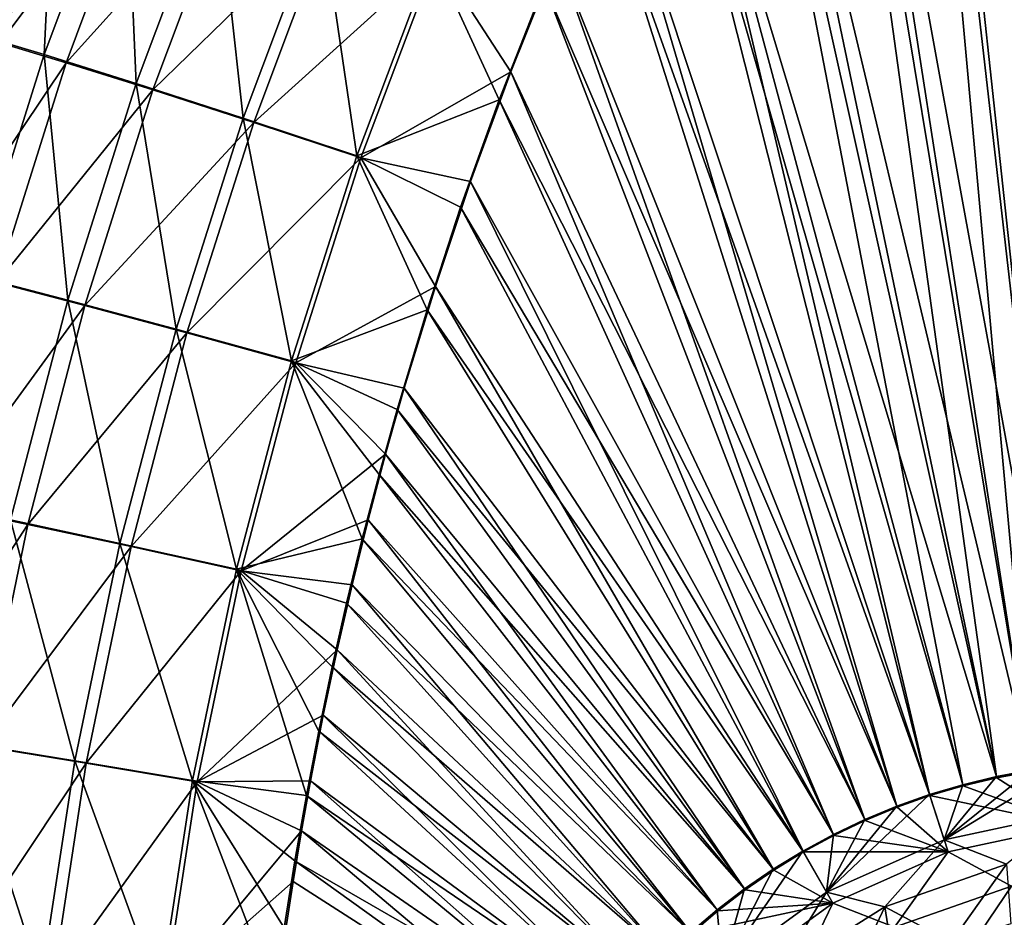
# Model space of a CAD drawing. Units: inches. Extents: x -9 to 51, y -6.5 to 25.7.
# Drawn here: x -3.5 to -0.4, y 11.6 to 14.4 of the extents above; entities that cross this region are included whole.
import ezdxf

# ---------------------------------------------------------------- set-up
doc = ezdxf.new("R2010")
doc.units = ezdxf.units.IN
doc.header["$LTSCALE"] = 52.148148
doc.header["$MEASUREMENT"] = 0
for name, color, linetype in [('209', 7, 'CONTINUOUS'), ('217', 7, 'CONTINUOUS'), ('36', 7, 'CONTINUOUS'), ('937', 7, 'CONTINUOUS'), ('940', 7, 'CONTINUOUS'), ('947', 7, 'CONTINUOUS'), ('950', 7, 'CONTINUOUS'), ('96', 7, 'CONTINUOUS')]:
    doc.layers.add(name, color=color, linetype=linetype)

msp = doc.modelspace()

# ---------------------------------------------------------------- linework, layer by layer
at = {"layer": '209', "linetype": 'Continuous'}
for points in [[(-3.6504, 14.333, -7.9226), (-3.5349, 15.0745, -7.5415), (-3.392, 15.0273, -7.9087), (-3.6504, 14.333, -7.9226)], [(-3.6504, 14.333, -7.9226), (-3.392, 15.0273, -7.9087), (-3.4282, 14.2661, -8.2616), (-3.6504, 14.333, -7.9226)], [(-3.4282, 14.2661, -8.2616), (-3.392, 15.0273, -7.9087), (-3.1731, 14.949, -8.2474), (-3.4282, 14.2661, -8.2616)], [(-3.4282, 14.2661, -8.2616), (-3.1731, 14.949, -8.2474), (-3.1389, 14.175, -8.5457), (-3.4282, 14.2661, -8.2616)], [(-3.1389, 14.175, -8.5457), (-3.1731, 14.949, -8.2474), (-2.8885, 14.8431, -8.5311), (-3.1389, 14.175, -8.5457)], [(-3.1389, 14.175, -8.5457), (-2.8885, 14.8431, -8.5311), (-2.8029, 14.0663, -8.755), (-3.1389, 14.175, -8.5457)], [(-2.8029, 14.0663, -8.755), (-2.8885, 14.8431, -8.5311), (-2.5584, 14.7169, -8.74), (-2.8029, 14.0663, -8.755)], [(-2.8029, 14.0663, -8.755), (-2.5584, 14.7169, -8.74), (-2.4459, 13.9483, -8.8806), (-2.8029, 14.0663, -8.755)], [(-2.4459, 13.9483, -8.8806), (-2.5584, 14.7169, -8.74), (-2.2079, 14.5804, -8.8651), (-2.4459, 13.9483, -8.8806)], [(-2.4459, 13.9483, -8.8806), (-2.2079, 14.5804, -8.8651), (-1.998, 14.1243, -8.9175), (-2.4459, 13.9483, -8.8806)], [(-1.998, 14.1243, -8.9175), (-2.2079, 14.5804, -8.8651), (-1.8567, 14.486, -8.9079), (-1.998, 14.1243, -8.9175)], [(-3.6475, 13.5709, -8.2743), (-3.6504, 14.333, -7.9226), (-3.4282, 14.2661, -8.2616), (-3.6475, 13.5709, -8.2743)], [(-3.6475, 13.5709, -8.2743), (-3.4282, 14.2661, -8.2616), (-3.3545, 13.4947, -8.5589), (-3.6475, 13.5709, -8.2743)], [(-3.3545, 13.4947, -8.5589), (-3.4282, 14.2661, -8.2616), (-3.1389, 14.175, -8.5457), (-3.3545, 13.4947, -8.5589)], [(-3.3545, 13.4947, -8.5589), (-3.1389, 14.175, -8.5457), (-3.0137, 13.4033, -8.7688), (-3.3545, 13.4947, -8.5589)], [(-3.0137, 13.4033, -8.7688), (-3.1389, 14.175, -8.5457), (-2.8029, 14.0663, -8.755), (-3.0137, 13.4033, -8.7688)], [(-2.1191, 13.7866, -8.926), (-2.4459, 13.9483, -8.8806), (-1.998, 14.1243, -8.9175), (-2.1191, 13.7866, -8.926)], [(-3.0137, 13.4033, -8.7688), (-2.8029, 14.0663, -8.755), (-2.6512, 13.3039, -8.8949), (-3.0137, 13.4033, -8.7688)], [(-2.6512, 13.3039, -8.8949), (-2.8029, 14.0663, -8.755), (-2.4459, 13.9483, -8.8806), (-2.6512, 13.3039, -8.8949)], [(-2.6512, 13.3039, -8.8949), (-2.4459, 13.9483, -8.8806), (-2.2248, 13.4638, -8.9339), (-2.6512, 13.3039, -8.8949)], [(-2.2248, 13.4638, -8.9339), (-2.4459, 13.9483, -8.8806), (-2.1191, 13.7866, -8.926), (-2.2248, 13.4638, -8.9339)], [(-3.5349, 12.8036, -8.5704), (-3.6475, 13.5709, -8.2743), (-3.3545, 13.4947, -8.5589), (-3.5349, 12.8036, -8.5704)], [(-3.5349, 12.8036, -8.5704), (-3.3545, 13.4947, -8.5589), (-3.1903, 12.7295, -8.7809), (-3.5349, 12.8036, -8.5704)], [(-3.1903, 12.7295, -8.7809), (-3.3545, 13.4947, -8.5589), (-3.0137, 13.4033, -8.7688), (-3.1903, 12.7295, -8.7809)], [(-2.3188, 13.1511, -8.941), (-2.6512, 13.3039, -8.8949), (-2.2248, 13.4638, -8.9339), (-2.3188, 13.1511, -8.941)], [(-3.1903, 12.7295, -8.7809), (-3.0137, 13.4033, -8.7688), (-2.8235, 12.6488, -8.9078), (-3.1903, 12.7295, -8.7809)], [(-2.8235, 12.6488, -8.9078), (-3.0137, 13.4033, -8.7688), (-2.6512, 13.3039, -8.8949), (-2.8235, 12.6488, -8.9078)], [(-2.8235, 12.6488, -8.9078), (-2.6512, 13.3039, -8.8949), (-2.4284, 12.744, -8.9498), (-2.8235, 12.6488, -8.9078)], [(-2.4284, 12.744, -8.9498), (-2.6512, 13.3039, -8.8949), (-2.3755, 12.9466, -8.9455), (-2.4284, 12.744, -8.9498)], [(-2.3755, 12.9466, -8.9455), (-2.6512, 13.3039, -8.8949), (-2.3188, 13.1511, -8.941), (-2.3755, 12.9466, -8.9455)], [(-3.6795, 12.1031, -8.5797), (-3.5349, 12.8036, -8.5704), (-3.3321, 12.0464, -8.791), (-3.6795, 12.1031, -8.5797)], [(-3.3321, 12.0464, -8.791), (-3.5349, 12.8036, -8.5704), (-3.1903, 12.7295, -8.7809), (-3.3321, 12.0464, -8.791)], [(-3.3321, 12.0464, -8.791), (-3.1903, 12.7295, -8.7809), (-2.962, 11.9844, -8.9186), (-3.3321, 12.0464, -8.791)], [(-2.962, 11.9844, -8.9186), (-3.1903, 12.7295, -8.7809), (-2.8235, 12.6488, -8.9078), (-2.962, 11.9844, -8.9186)], [(-2.4775, 12.5423, -8.9538), (-2.8235, 12.6488, -8.9078), (-2.4284, 12.744, -8.9498), (-2.4775, 12.5423, -8.9538)], [(-2.962, 11.9844, -8.9186), (-2.8235, 12.6488, -8.9078), (-2.6041, 11.9368, -8.9647), (-2.962, 11.9844, -8.9186)], [(-2.6041, 11.9368, -8.9647), (-2.8235, 12.6488, -8.9078), (-2.5654, 12.1398, -8.9613), (-2.6041, 11.9368, -8.9647)], [(-2.5654, 12.1398, -8.9613), (-2.8235, 12.6488, -8.9078), (-2.5228, 12.3417, -8.9577), (-2.5654, 12.1398, -8.9613)], [(-2.5228, 12.3417, -8.9577), (-2.8235, 12.6488, -8.9078), (-2.4775, 12.5423, -8.9538), (-2.5228, 12.3417, -8.9577)], [(-3.7871, 11.3942, -8.5866), (-3.6795, 12.1031, -8.5797), (-3.4376, 11.3552, -8.7985), (-3.7871, 11.3942, -8.5866)], [(-3.4376, 11.3552, -8.7985), (-3.6795, 12.1031, -8.5797), (-3.3321, 12.0464, -8.791), (-3.4376, 11.3552, -8.7985)], [(-3.4376, 11.3552, -8.7985), (-3.3321, 12.0464, -8.791), (-3.065, 11.3125, -8.9269), (-3.4376, 11.3552, -8.7985)], [(-3.065, 11.3125, -8.9269), (-3.3321, 12.0464, -8.791), (-2.962, 11.9844, -8.9186), (-3.065, 11.3125, -8.9269)], [(-3.065, 11.3125, -8.9269), (-2.962, 11.9844, -8.9186), (-2.7025, 11.3074, -8.9734), (-3.065, 11.3125, -8.9269)], [(-2.7025, 11.3074, -8.9734), (-2.962, 11.9844, -8.9186), (-2.6734, 11.5215, -8.9707), (-2.7025, 11.3074, -8.9734)], [(-2.6734, 11.5215, -8.9707), (-2.962, 11.9844, -8.9186), (-2.6399, 11.7315, -8.9678), (-2.6734, 11.5215, -8.9707)], [(-2.6399, 11.7315, -8.9678), (-2.962, 11.9844, -8.9186), (-2.6041, 11.9368, -8.9647), (-2.6399, 11.7315, -8.9678)]]:
    msp.add_3dface(points, dxfattribs=at)
at = {"layer": '217', "linetype": 'Continuous'}
for points in [[(-0.4596, 16.9493, -8.8342), (-0.1796, 17.2934, -8.8226), (-0.1092, 12.0392, -9.0061), (-0.4596, 16.9493, -8.8342)], [(-0.738, 16.5667, -8.8466), (-0.4596, 16.9493, -8.8342), (-0.218, 12.0306, -9.0061), (-0.738, 16.5667, -8.8466)], [(-0.218, 12.0306, -9.0061), (-0.4596, 16.9493, -8.8342), (-0.1092, 12.0392, -9.0061), (-0.218, 12.0306, -9.0061)], [(-1.0101, 16.1526, -8.8597), (-0.738, 16.5667, -8.8466), (-0.3263, 12.0164, -9.0061), (-1.0101, 16.1526, -8.8597)], [(-0.3263, 12.0164, -9.0061), (-0.738, 16.5667, -8.8466), (-0.218, 12.0306, -9.0061), (-0.3263, 12.0164, -9.0061)], [(-1.263, 15.7224, -8.8728), (-1.0101, 16.1526, -8.8597), (-0.4337, 11.9965, -9.0061), (-1.263, 15.7224, -8.8728)], [(-0.4337, 11.9965, -9.0061), (-1.0101, 16.1526, -8.8597), (-0.3263, 12.0164, -9.0061), (-0.4337, 11.9965, -9.0061)], [(-1.4912, 15.2911, -8.8855), (-1.263, 15.7224, -8.8728), (-0.5399, 11.971, -9.0061), (-1.4912, 15.2911, -8.8855)], [(-0.5399, 11.971, -9.0061), (-1.263, 15.7224, -8.8728), (-0.4337, 11.9965, -9.0061), (-0.5399, 11.971, -9.0061)], [(-1.6882, 14.8768, -8.8972), (-1.4912, 15.2911, -8.8855), (-0.6446, 11.94, -9.0061), (-1.6882, 14.8768, -8.8972)], [(-0.6446, 11.94, -9.0061), (-1.4912, 15.2911, -8.8855), (-0.5399, 11.971, -9.0061), (-0.6446, 11.94, -9.0061)], [(-1.8567, 14.486, -8.9079), (-1.6882, 14.8768, -8.8972), (-0.7475, 11.9035, -9.0061), (-1.8567, 14.486, -8.9079)], [(-0.7475, 11.9035, -9.0061), (-1.6882, 14.8768, -8.8972), (-0.6446, 11.94, -9.0061), (-0.7475, 11.9035, -9.0061)], [(-1.998, 14.1243, -8.9175), (-1.8567, 14.486, -8.9079), (-0.8484, 11.8617, -9.0061), (-1.998, 14.1243, -8.9175)], [(-0.8484, 11.8617, -9.0061), (-1.8567, 14.486, -8.9079), (-0.7475, 11.9035, -9.0061), (-0.8484, 11.8617, -9.0061)], [(-2.1191, 13.7866, -8.926), (-1.998, 14.1243, -8.9175), (-0.947, 11.8147, -9.0061), (-2.1191, 13.7866, -8.926)], [(-0.947, 11.8147, -9.0061), (-1.998, 14.1243, -8.9175), (-0.8484, 11.8617, -9.0061), (-0.947, 11.8147, -9.0061)], [(-2.2248, 13.4638, -8.9339), (-2.1191, 13.7866, -8.926), (-1.043, 11.7626, -9.0061), (-2.2248, 13.4638, -8.9339)], [(-1.043, 11.7626, -9.0061), (-2.1191, 13.7866, -8.926), (-0.947, 11.8147, -9.0061), (-1.043, 11.7626, -9.0061)], [(-2.3188, 13.1511, -8.941), (-2.2248, 13.4638, -8.9339), (-1.1361, 11.7055, -9.0061), (-2.3188, 13.1511, -8.941)], [(-1.1361, 11.7055, -9.0061), (-2.2248, 13.4638, -8.9339), (-1.043, 11.7626, -9.0061), (-1.1361, 11.7055, -9.0061)], [(-2.3755, 12.9466, -8.9455), (-2.3188, 13.1511, -8.941), (-1.2261, 11.6437, -9.0061), (-2.3755, 12.9466, -8.9455)], [(-1.2261, 11.6437, -9.0061), (-2.3188, 13.1511, -8.941), (-1.1361, 11.7055, -9.0061), (-1.2261, 11.6437, -9.0061)], [(-2.4284, 12.744, -8.9498), (-2.3755, 12.9466, -8.9455), (-1.3127, 11.5772, -9.0061), (-2.4284, 12.744, -8.9498)], [(-1.3127, 11.5772, -9.0061), (-2.3755, 12.9466, -8.9455), (-1.2261, 11.6437, -9.0061), (-1.3127, 11.5772, -9.0061)], [(-2.4775, 12.5423, -8.9538), (-2.4284, 12.744, -8.9498), (-1.3958, 11.5063, -9.0061), (-2.4775, 12.5423, -8.9538)], [(-1.3958, 11.5063, -9.0061), (-2.4284, 12.744, -8.9498), (-1.3127, 11.5772, -9.0061), (-1.3958, 11.5063, -9.0061)], [(-2.5228, 12.3417, -8.9577), (-2.4775, 12.5423, -8.9538), (-1.475, 11.4311, -9.0061), (-2.5228, 12.3417, -8.9577)], [(-1.475, 11.4311, -9.0061), (-2.4775, 12.5423, -8.9538), (-1.3958, 11.5063, -9.0061), (-1.475, 11.4311, -9.0061)], [(-2.5654, 12.1398, -8.9613), (-2.5228, 12.3417, -8.9577), (-1.5502, 11.3519, -9.0061), (-2.5654, 12.1398, -8.9613)], [(-1.5502, 11.3519, -9.0061), (-2.5228, 12.3417, -8.9577), (-1.475, 11.4311, -9.0061), (-1.5502, 11.3519, -9.0061)], [(-2.6041, 11.9368, -8.9647), (-2.5654, 12.1398, -8.9613), (-1.6211, 11.2689, -9.0061), (-2.6041, 11.9368, -8.9647)], [(-1.6211, 11.2689, -9.0061), (-2.5654, 12.1398, -8.9613), (-1.5502, 11.3519, -9.0061), (-1.6211, 11.2689, -9.0061)], [(-2.6399, 11.7315, -8.9678), (-2.6041, 11.9368, -8.9647), (-1.6876, 11.1822, -9.0061), (-2.6399, 11.7315, -8.9678)], [(-1.6876, 11.1822, -9.0061), (-2.6041, 11.9368, -8.9647), (-1.6211, 11.2689, -9.0061), (-1.6876, 11.1822, -9.0061)], [(-2.6734, 11.5215, -8.9707), (-2.6399, 11.7315, -8.9678), (-1.7494, 11.0922, -9.0061), (-2.6734, 11.5215, -8.9707)], [(-1.7494, 11.0922, -9.0061), (-2.6399, 11.7315, -8.9678), (-1.6876, 11.1822, -9.0061), (-1.7494, 11.0922, -9.0061)]]:
    msp.add_3dface(points, dxfattribs=at)
at = {"layer": '36', "linetype": 'Continuous'}
for points in [[(-0.4362, 16.9742, -8.7333), (-0.109, 12.0357, -8.9061), (-0.1577, 17.3125, -8.7219), (-0.4362, 16.9742, -8.7333)], [(-0.7111, 16.6011, -8.7455), (-0.2177, 12.0272, -8.9061), (-0.4362, 16.9742, -8.7333), (-0.7111, 16.6011, -8.7455)], [(-0.2177, 12.0272, -8.9061), (-0.109, 12.0357, -8.9061), (-0.4362, 16.9742, -8.7333), (-0.2177, 12.0272, -8.9061)], [(-0.9766, 16.2013, -8.7581), (-0.2177, 12.0272, -8.9061), (-0.7111, 16.6011, -8.7455), (-0.9766, 16.2013, -8.7581)], [(-1.2241, 15.7859, -8.7708), (-0.3258, 12.0129, -8.9061), (-0.9766, 16.2013, -8.7581), (-1.2241, 15.7859, -8.7708)], [(-0.3258, 12.0129, -8.9061), (-0.2177, 12.0272, -8.9061), (-0.9766, 16.2013, -8.7581), (-0.3258, 12.0129, -8.9061)], [(-1.4499, 15.3652, -8.7833), (-0.433, 11.9931, -8.9061), (-1.2241, 15.7859, -8.7708), (-1.4499, 15.3652, -8.7833)], [(-0.433, 11.9931, -8.9061), (-0.3258, 12.0129, -8.9061), (-1.2241, 15.7859, -8.7708), (-0.433, 11.9931, -8.9061)], [(-1.6463, 14.9596, -8.7949), (-0.6435, 11.9367, -8.9061), (-1.4499, 15.3652, -8.7833), (-1.6463, 14.9596, -8.7949)], [(-0.539, 11.9676, -8.9061), (-0.433, 11.9931, -8.9061), (-1.4499, 15.3652, -8.7833), (-0.539, 11.9676, -8.9061)], [(-0.6435, 11.9367, -8.9061), (-0.539, 11.9676, -8.9061), (-1.4499, 15.3652, -8.7833), (-0.6435, 11.9367, -8.9061)], [(-1.8154, 14.5755, -8.8055), (-0.7463, 11.9003, -8.9061), (-1.6463, 14.9596, -8.7949), (-1.8154, 14.5755, -8.8055)], [(-0.7463, 11.9003, -8.9061), (-0.6435, 11.9367, -8.9061), (-1.6463, 14.9596, -8.7949), (-0.7463, 11.9003, -8.9061)], [(-1.9612, 14.2123, -8.8152), (-0.847, 11.8585, -8.9061), (-1.8154, 14.5755, -8.8055), (-1.9612, 14.2123, -8.8152)], [(-0.847, 11.8585, -8.9061), (-0.7463, 11.9003, -8.9061), (-1.8154, 14.5755, -8.8055), (-0.847, 11.8585, -8.9061)], [(-2.0878, 13.8677, -8.824), (-0.9454, 11.8116, -8.9061), (-1.9612, 14.2123, -8.8152), (-2.0878, 13.8677, -8.824)], [(-0.9454, 11.8116, -8.9061), (-0.847, 11.8585, -8.9061), (-1.9612, 14.2123, -8.8152), (-0.9454, 11.8116, -8.9061)], [(-2.1985, 13.5373, -8.8321), (-1.0412, 11.7596, -8.9061), (-2.0878, 13.8677, -8.824), (-2.1985, 13.5373, -8.8321)], [(-1.0412, 11.7596, -8.9061), (-0.9454, 11.8116, -8.9061), (-2.0878, 13.8677, -8.824), (-1.0412, 11.7596, -8.9061)], [(-2.2964, 13.2177, -8.8395), (-1.1342, 11.7026, -8.9061), (-2.1985, 13.5373, -8.8321), (-2.2964, 13.2177, -8.8395)], [(-1.1342, 11.7026, -8.9061), (-1.0412, 11.7596, -8.9061), (-2.1985, 13.5373, -8.8321), (-1.1342, 11.7026, -8.9061)], [(-2.355, 13.0098, -8.8442), (-1.224, 11.6409, -8.9061), (-2.2964, 13.2177, -8.8395), (-2.355, 13.0098, -8.8442)], [(-1.224, 11.6409, -8.9061), (-1.1342, 11.7026, -8.9061), (-2.2964, 13.2177, -8.8395), (-1.224, 11.6409, -8.9061)], [(-2.4097, 12.804, -8.8486), (-1.3105, 11.5745, -8.9061), (-2.355, 13.0098, -8.8442), (-2.4097, 12.804, -8.8486)], [(-1.3105, 11.5745, -8.9061), (-1.224, 11.6409, -8.9061), (-2.355, 13.0098, -8.8442), (-1.3105, 11.5745, -8.9061)], [(-2.4603, 12.5992, -8.8527), (-1.3934, 11.5037, -8.9061), (-2.4097, 12.804, -8.8486), (-2.4603, 12.5992, -8.8527)], [(-1.3934, 11.5037, -8.9061), (-1.3105, 11.5745, -8.9061), (-2.4097, 12.804, -8.8486), (-1.3934, 11.5037, -8.9061)], [(-2.5068, 12.3955, -8.8567), (-1.4725, 11.4286, -8.9061), (-2.4603, 12.5992, -8.8527), (-2.5068, 12.3955, -8.8567)], [(-1.4725, 11.4286, -8.9061), (-1.3934, 11.5037, -8.9061), (-2.4603, 12.5992, -8.8527), (-1.4725, 11.4286, -8.9061)], [(-2.5509, 12.1901, -8.8604), (-1.5476, 11.3496, -8.9061), (-2.5068, 12.3955, -8.8567), (-2.5509, 12.1901, -8.8604)], [(-1.5476, 11.3496, -8.9061), (-1.4725, 11.4286, -8.9061), (-2.5068, 12.3955, -8.8567), (-1.5476, 11.3496, -8.9061)], [(-2.5909, 11.9832, -8.864), (-1.6184, 11.2667, -8.9061), (-2.5509, 12.1901, -8.8604), (-2.5909, 11.9832, -8.864)], [(-1.6184, 11.2667, -8.9061), (-1.5476, 11.3496, -8.9061), (-2.5509, 12.1901, -8.8604), (-1.6184, 11.2667, -8.9061)], [(-2.6189, 11.8263, -8.8665), (-1.6847, 11.1802, -8.9061), (-2.5909, 11.9832, -8.864), (-2.6189, 11.8263, -8.8665)], [(-1.6847, 11.1802, -8.9061), (-1.6184, 11.2667, -8.9061), (-2.5909, 11.9832, -8.864), (-1.6847, 11.1802, -8.9061)], [(-2.6461, 11.6668, -8.8688), (-1.7465, 11.0903, -8.9061), (-2.6189, 11.8263, -8.8665), (-2.6461, 11.6668, -8.8688)], [(-1.7465, 11.0903, -8.9061), (-1.6847, 11.1802, -8.9061), (-2.6189, 11.8263, -8.8665), (-1.7465, 11.0903, -8.9061)], [(-2.671, 11.5041, -8.871), (-1.7465, 11.0903, -8.9061), (-2.6461, 11.6668, -8.8688), (-2.671, 11.5041, -8.871)]]:
    msp.add_3dface(points, dxfattribs=at)
at = {"layer": '937', "linetype": 'Continuous'}
for points in [[(-0.3263, 12.0164, -9.0061), (-0.218, 12.0306, -9.0061), (-0.5985, 11.7981, -9.0398), (-0.3263, 12.0164, -9.0061)], [(-0.218, 12.0306, -9.0061), (-0.2024, 11.8823, -9.0398), (-0.5985, 11.7981, -9.0398), (-0.218, 12.0306, -9.0061)], [(-0.4337, 11.9965, -9.0061), (-0.3263, 12.0164, -9.0061), (-0.5985, 11.7981, -9.0398), (-0.4337, 11.9965, -9.0061)], [(-0.5399, 11.971, -9.0061), (-0.4337, 11.9965, -9.0061), (-0.5985, 11.7981, -9.0398), (-0.5399, 11.971, -9.0061)], [(-0.6446, 11.94, -9.0061), (-0.5399, 11.971, -9.0061), (-0.5985, 11.7981, -9.0398), (-0.6446, 11.94, -9.0061)], [(-0.7475, 11.9035, -9.0061), (-0.6446, 11.94, -9.0061), (-0.9684, 11.6334, -9.0398), (-0.7475, 11.9035, -9.0061)], [(-0.6446, 11.94, -9.0061), (-0.5985, 11.7981, -9.0398), (-0.9684, 11.6334, -9.0398), (-0.6446, 11.94, -9.0061)], [(-0.8484, 11.8617, -9.0061), (-0.7475, 11.9035, -9.0061), (-0.9684, 11.6334, -9.0398), (-0.8484, 11.8617, -9.0061)], [(-0.947, 11.8147, -9.0061), (-0.8484, 11.8617, -9.0061), (-0.9684, 11.6334, -9.0398), (-0.947, 11.8147, -9.0061)], [(-0.2024, 11.8823, -9.0398), (-0.4028, 11.7211, -9.1259), (-0.5985, 11.7981, -9.0398), (-0.2024, 11.8823, -9.0398)], [(-1.043, 11.7626, -9.0061), (-0.947, 11.8147, -9.0061), (-0.9684, 11.6334, -9.0398), (-1.043, 11.7626, -9.0061)], [(-0.5985, 11.7981, -9.0398), (-0.7855, 11.5872, -9.1259), (-0.9684, 11.6334, -9.0398), (-0.5985, 11.7981, -9.0398)], [(-0.4028, 11.7211, -9.1259), (-0.7855, 11.5872, -9.1259), (-0.5985, 11.7981, -9.0398), (-0.4028, 11.7211, -9.1259)], [(-1.1361, 11.7055, -9.0061), (-1.043, 11.7626, -9.0061), (-1.296, 11.3954, -9.0398), (-1.1361, 11.7055, -9.0061)], [(-1.043, 11.7626, -9.0061), (-0.9684, 11.6334, -9.0398), (-1.296, 11.3954, -9.0398), (-1.043, 11.7626, -9.0061)], [(-1.2261, 11.6437, -9.0061), (-1.1361, 11.7055, -9.0061), (-1.296, 11.3954, -9.0398), (-1.2261, 11.6437, -9.0061)], [(-1.3127, 11.5772, -9.0061), (-1.2261, 11.6437, -9.0061), (-1.296, 11.3954, -9.0398), (-1.3127, 11.5772, -9.0061)], [(-0.9684, 11.6334, -9.0398), (-1.1287, 11.3715, -9.1259), (-1.296, 11.3954, -9.0398), (-0.9684, 11.6334, -9.0398)], [(-0.7855, 11.5872, -9.1259), (-1.1287, 11.3715, -9.1259), (-0.9684, 11.6334, -9.0398), (-0.7855, 11.5872, -9.1259)], [(-1.3958, 11.5063, -9.0061), (-1.3127, 11.5772, -9.0061), (-1.296, 11.3954, -9.0398), (-1.3958, 11.5063, -9.0061)]]:
    msp.add_3dface(points, dxfattribs=at)
at = {"layer": '940', "linetype": 'Continuous'}
for points in [[(-0.7855, 11.5872, -9.1259), (-0.4028, 11.7211, -9.1259), (-0.5763, 11.4756, -9.3112), (-0.7855, 11.5872, -9.1259)], [(-0.5763, 11.4756, -9.3112), (-0.4028, 11.7211, -9.1259), (-0.3889, 11.534, -9.3112), (-0.5763, 11.4756, -9.3112)], [(-1.1287, 11.3715, -9.1259), (-0.7855, 11.5872, -9.1259), (-0.9231, 11.2935, -9.3112), (-1.1287, 11.3715, -9.1259)], [(-0.9231, 11.2935, -9.3112), (-0.7855, 11.5872, -9.1259), (-0.7552, 11.395, -9.3112), (-0.9231, 11.2935, -9.3112)], [(-0.7552, 11.395, -9.3112), (-0.7855, 11.5872, -9.1259), (-0.5763, 11.4756, -9.3112), (-0.7552, 11.395, -9.3112)]]:
    msp.add_3dface(points, dxfattribs=at)
at = {"layer": '947', "linetype": 'Continuous'}
for points in [[(-0.7548, 11.5235, -9.0552), (-0.5512, 11.4095, -9.2405), (-0.3871, 11.6521, -9.0552), (-0.7548, 11.5235, -9.0552)], [(-0.5512, 11.4095, -9.2405), (-0.1874, 11.4991, -9.2405), (-0.3871, 11.6521, -9.0552), (-0.5512, 11.4095, -9.2405)]]:
    msp.add_3dface(points, dxfattribs=at)
at = {"layer": '950', "linetype": 'Continuous'}
for points in [[(-0.3258, 12.0129, -8.9061), (-0.433, 11.9931, -8.9061), (-0.1983, 11.8426, -8.9481), (-0.3258, 12.0129, -8.9061)], [(-0.433, 11.9931, -8.9061), (-0.539, 11.9676, -8.9061), (-0.1983, 11.8426, -8.9481), (-0.433, 11.9931, -8.9061)], [(-0.539, 11.9676, -8.9061), (-0.6435, 11.9367, -8.9061), (-0.1983, 11.8426, -8.9481), (-0.539, 11.9676, -8.9061)], [(-0.6435, 11.9367, -8.9061), (-0.7463, 11.9003, -8.9061), (-0.5862, 11.7602, -8.9481), (-0.6435, 11.9367, -8.9061)], [(-0.6435, 11.9367, -8.9061), (-0.5862, 11.7602, -8.9481), (-0.1983, 11.8426, -8.9481), (-0.6435, 11.9367, -8.9061)], [(-0.7463, 11.9003, -8.9061), (-0.847, 11.8585, -8.9061), (-0.5862, 11.7602, -8.9481), (-0.7463, 11.9003, -8.9061)], [(-0.847, 11.8585, -8.9061), (-0.9454, 11.8116, -8.9061), (-0.5862, 11.7602, -8.9481), (-0.847, 11.8585, -8.9061)], [(-0.5862, 11.7602, -8.9481), (-0.3871, 11.6521, -9.0552), (-0.1983, 11.8426, -8.9481), (-0.5862, 11.7602, -8.9481)], [(-0.9454, 11.8116, -8.9061), (-1.0412, 11.7596, -8.9061), (-0.5862, 11.7602, -8.9481), (-0.9454, 11.8116, -8.9061)], [(-1.0412, 11.7596, -8.9061), (-1.1342, 11.7026, -8.9061), (-0.9484, 11.5989, -8.9481), (-1.0412, 11.7596, -8.9061)], [(-1.0412, 11.7596, -8.9061), (-0.9484, 11.5989, -8.9481), (-0.5862, 11.7602, -8.9481), (-1.0412, 11.7596, -8.9061)], [(-0.9484, 11.5989, -8.9481), (-0.7548, 11.5235, -9.0552), (-0.5862, 11.7602, -8.9481), (-0.9484, 11.5989, -8.9481)], [(-0.7548, 11.5235, -9.0552), (-0.3871, 11.6521, -9.0552), (-0.5862, 11.7602, -8.9481), (-0.7548, 11.5235, -9.0552)], [(-1.1342, 11.7026, -8.9061), (-1.224, 11.6409, -8.9061), (-0.9484, 11.5989, -8.9481), (-1.1342, 11.7026, -8.9061)], [(-1.224, 11.6409, -8.9061), (-1.3105, 11.5745, -8.9061), (-0.9484, 11.5989, -8.9481), (-1.224, 11.6409, -8.9061)], [(-1.3105, 11.5745, -8.9061), (-1.3934, 11.5037, -8.9061), (-0.9484, 11.5989, -8.9481), (-1.3105, 11.5745, -8.9061)], [(-1.3934, 11.5037, -8.9061), (-1.2693, 11.3658, -8.9481), (-0.9484, 11.5989, -8.9481), (-1.3934, 11.5037, -8.9061)], [(-1.2693, 11.3658, -8.9481), (-1.0846, 11.3162, -9.0552), (-0.9484, 11.5989, -8.9481), (-1.2693, 11.3658, -8.9481)], [(-1.0846, 11.3162, -9.0552), (-0.7548, 11.5235, -9.0552), (-0.9484, 11.5989, -8.9481), (-1.0846, 11.3162, -9.0552)]]:
    msp.add_3dface(points, dxfattribs=at)
at = {"layer": '96', "linetype": 'Continuous'}
for points in [[(-3.4464, 15.0383, -7.512), (-3.7321, 14.4584, -7.1807), (-3.7047, 14.3415, -7.5258), (-3.4464, 15.0383, -7.512)], [(-3.4464, 15.0383, -7.512), (-3.7047, 14.3415, -7.5258), (-3.3115, 14.9938, -7.8596), (-3.4464, 15.0383, -7.512)], [(-3.3115, 14.9938, -7.8596), (-3.7047, 14.3415, -7.5258), (-3.5682, 14.3038, -7.8737), (-3.3115, 14.9938, -7.8596)], [(-3.3115, 14.9938, -7.8596), (-3.5682, 14.3038, -7.8737), (-3.1055, 14.9202, -8.1794), (-3.3115, 14.9938, -7.8596)], [(-3.1055, 14.9202, -8.1794), (-3.5682, 14.3038, -7.8737), (-3.3591, 14.2409, -8.1937), (-3.1055, 14.9202, -8.1794)], [(-3.1055, 14.9202, -8.1794), (-3.3591, 14.2409, -8.1937), (-2.8373, 14.8204, -8.4481), (-3.1055, 14.9202, -8.1794)], [(-2.8373, 14.8204, -8.4481), (-3.3591, 14.2409, -8.1937), (-3.0865, 14.1552, -8.4627), (-2.8373, 14.8204, -8.4481)], [(-2.8373, 14.8204, -8.4481), (-3.0865, 14.1552, -8.4627), (-2.526, 14.7015, -8.6465), (-2.8373, 14.8204, -8.4481)], [(-2.526, 14.7015, -8.6465), (-3.0865, 14.1552, -8.4627), (-2.7696, 14.0526, -8.6615), (-2.526, 14.7015, -8.6465)], [(-2.526, 14.7015, -8.6465), (-2.7696, 14.0526, -8.6615), (-2.1951, 14.5726, -8.766), (-2.526, 14.7015, -8.6465)], [(-2.1951, 14.5726, -8.766), (-2.7696, 14.0526, -8.6615), (-2.4326, 13.9413, -8.7815), (-2.1951, 14.5726, -8.766)], [(-1.9612, 14.2123, -8.8152), (-2.1951, 14.5726, -8.766), (-2.4326, 13.9413, -8.7815), (-1.9612, 14.2123, -8.8152)], [(-1.9612, 14.2123, -8.8152), (-1.8154, 14.5755, -8.8055), (-2.1951, 14.5726, -8.766), (-1.9612, 14.2123, -8.8152)], [(-3.5682, 14.3038, -7.8737), (-3.7885, 13.6019, -7.8862), (-3.3591, 14.2409, -8.1937), (-3.5682, 14.3038, -7.8737)], [(-3.3591, 14.2409, -8.1937), (-3.7885, 13.6019, -7.8862), (-3.5771, 13.5495, -8.2066), (-3.3591, 14.2409, -8.1937)], [(-3.3591, 14.2409, -8.1937), (-3.5771, 13.5495, -8.2066), (-3.0865, 14.1552, -8.4627), (-3.3591, 14.2409, -8.1937)], [(-2.0878, 13.8677, -8.824), (-1.9612, 14.2123, -8.8152), (-2.4326, 13.9413, -8.7815), (-2.0878, 13.8677, -8.824)], [(-3.0865, 14.1552, -8.4627), (-3.5771, 13.5495, -8.2066), (-3.3009, 13.4777, -8.476), (-3.0865, 14.1552, -8.4627)], [(-3.0865, 14.1552, -8.4627), (-3.3009, 13.4777, -8.476), (-2.7696, 14.0526, -8.6615), (-3.0865, 14.1552, -8.4627)], [(-2.7696, 14.0526, -8.6615), (-3.3009, 13.4777, -8.476), (-2.9795, 13.3915, -8.6753), (-2.7696, 14.0526, -8.6615)], [(-2.7696, 14.0526, -8.6615), (-2.9795, 13.3915, -8.6753), (-2.4326, 13.9413, -8.7815), (-2.7696, 14.0526, -8.6615)], [(-2.4326, 13.9413, -8.7815), (-2.9795, 13.3915, -8.6753), (-2.6374, 13.2977, -8.7958), (-2.4326, 13.9413, -8.7815)], [(-2.1985, 13.5373, -8.8321), (-2.4326, 13.9413, -8.7815), (-2.6374, 13.2977, -8.7958), (-2.1985, 13.5373, -8.8321)], [(-2.1985, 13.5373, -8.8321), (-2.0878, 13.8677, -8.824), (-2.4326, 13.9413, -8.7815), (-2.1985, 13.5373, -8.8321)], [(-3.5771, 13.5495, -8.2066), (-3.7593, 12.8475, -8.2176), (-3.3009, 13.4777, -8.476), (-3.5771, 13.5495, -8.2066)], [(-2.2964, 13.2177, -8.8395), (-2.1985, 13.5373, -8.8321), (-2.6374, 13.2977, -8.7958), (-2.2964, 13.2177, -8.8395)], [(-3.3009, 13.4777, -8.476), (-3.7593, 12.8475, -8.2176), (-3.4804, 12.7896, -8.4876), (-3.3009, 13.4777, -8.476)], [(-3.3009, 13.4777, -8.476), (-3.4804, 12.7896, -8.4876), (-2.9795, 13.3915, -8.6753), (-3.3009, 13.4777, -8.476)], [(-2.9795, 13.3915, -8.6753), (-3.4804, 12.7896, -8.4876), (-3.1554, 12.7198, -8.6875), (-2.9795, 13.3915, -8.6753)], [(-2.9795, 13.3915, -8.6753), (-3.1554, 12.7198, -8.6875), (-2.6374, 13.2977, -8.7958), (-2.9795, 13.3915, -8.6753)], [(-2.6374, 13.2977, -8.7958), (-3.1554, 12.7198, -8.6875), (-2.8092, 12.6436, -8.8087), (-2.6374, 13.2977, -8.7958)], [(-2.355, 13.0098, -8.8442), (-2.6374, 13.2977, -8.7958), (-2.8092, 12.6436, -8.8087), (-2.355, 13.0098, -8.8442)], [(-2.355, 13.0098, -8.8442), (-2.2964, 13.2177, -8.8395), (-2.6374, 13.2977, -8.7958), (-2.355, 13.0098, -8.8442)], [(-2.4097, 12.804, -8.8486), (-2.355, 13.0098, -8.8442), (-2.8092, 12.6436, -8.8087), (-2.4097, 12.804, -8.8486)], [(-3.7593, 12.8475, -8.2176), (-3.905, 12.1364, -8.2265), (-3.4804, 12.7896, -8.4876), (-3.7593, 12.8475, -8.2176)], [(-3.4804, 12.7896, -8.4876), (-3.905, 12.1364, -8.2265), (-3.6241, 12.0922, -8.4971), (-3.4804, 12.7896, -8.4876)], [(-3.4804, 12.7896, -8.4876), (-3.6241, 12.0922, -8.4971), (-3.1554, 12.7198, -8.6875), (-3.4804, 12.7896, -8.4876)], [(-2.4603, 12.5992, -8.8527), (-2.4097, 12.804, -8.8486), (-2.8092, 12.6436, -8.8087), (-2.4603, 12.5992, -8.8527)], [(-3.1554, 12.7198, -8.6875), (-3.6241, 12.0922, -8.4971), (-3.2965, 12.0387, -8.6977), (-3.1554, 12.7198, -8.6875)], [(-3.1554, 12.7198, -8.6875), (-3.2965, 12.0387, -8.6977), (-2.8092, 12.6436, -8.8087), (-3.1554, 12.7198, -8.6875)], [(-2.8092, 12.6436, -8.8087), (-3.2965, 12.0387, -8.6977), (-2.9471, 11.9802, -8.8196), (-2.8092, 12.6436, -8.8087)], [(-2.5068, 12.3955, -8.8567), (-2.8092, 12.6436, -8.8087), (-2.9471, 11.9802, -8.8196), (-2.5068, 12.3955, -8.8567)], [(-2.5068, 12.3955, -8.8567), (-2.4603, 12.5992, -8.8527), (-2.8092, 12.6436, -8.8087), (-2.5068, 12.3955, -8.8567)], [(-2.5509, 12.1901, -8.8604), (-2.5068, 12.3955, -8.8567), (-2.9471, 11.9802, -8.8196), (-2.5509, 12.1901, -8.8604)], [(-2.5909, 11.9832, -8.864), (-2.5509, 12.1901, -8.8604), (-2.9471, 11.9802, -8.8196), (-2.5909, 11.9832, -8.864)], [(-3.6241, 12.0922, -8.4971), (-3.7309, 11.3866, -8.504), (-3.2965, 12.0387, -8.6977), (-3.6241, 12.0922, -8.4971)], [(-3.2965, 12.0387, -8.6977), (-3.7309, 11.3866, -8.504), (-3.4014, 11.3499, -8.7052), (-3.2965, 12.0387, -8.6977)], [(-3.2965, 12.0387, -8.6977), (-3.4014, 11.3499, -8.7052), (-2.9471, 11.9802, -8.8196), (-3.2965, 12.0387, -8.6977)], [(-2.6189, 11.8263, -8.8665), (-2.5909, 11.9832, -8.864), (-2.9471, 11.9802, -8.8196), (-2.6189, 11.8263, -8.8665)], [(-2.9471, 11.9802, -8.8196), (-3.4014, 11.3499, -8.7052), (-3.0497, 11.3096, -8.8279), (-2.9471, 11.9802, -8.8196)], [(-2.6189, 11.8263, -8.8665), (-2.9471, 11.9802, -8.8196), (-3.0497, 11.3096, -8.8279), (-2.6189, 11.8263, -8.8665)], [(-2.6461, 11.6668, -8.8688), (-2.6189, 11.8263, -8.8665), (-3.0497, 11.3096, -8.8279), (-2.6461, 11.6668, -8.8688)], [(-2.671, 11.5041, -8.871), (-2.6461, 11.6668, -8.8688), (-3.0497, 11.3096, -8.8279), (-2.671, 11.5041, -8.871)]]:
    msp.add_3dface(points, dxfattribs=at)

doc.saveas('drawing.dxf')
